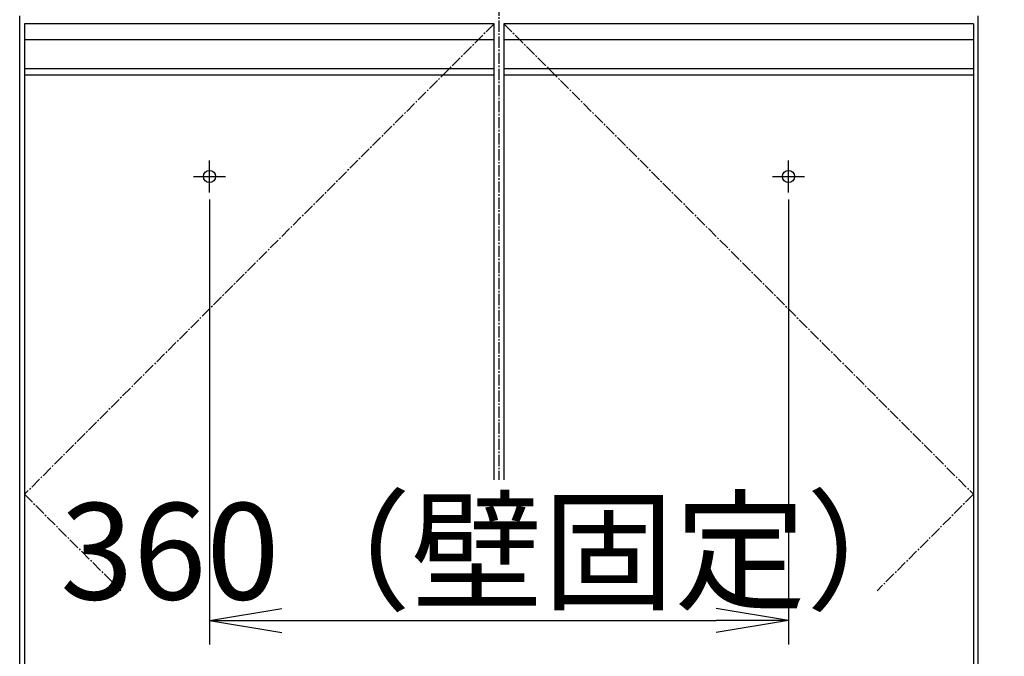
# Model space of a CAD drawing. Extents: x 17 to 2996, y 9 to 4088.
# Drawn here: x 663 to 1275, y 1201 to 1597 of the extents above; entities that cross this region are included whole.
import ezdxf

# ---------------------------------------------------------------- set-up
doc = ezdxf.new("R2010")
doc.units = 0
doc.linetypes.add('EXLTYPE3', pattern=[10, 7, -1, 1, -1])
doc.layers.get('0').update_dxf_attribs({"linetype": 'CONTINUOUS'})
doc.layers.get('DEFPOINTS').update_dxf_attribs({"linetype": 'CONTINUOUS'})
doc.layers.add('化粧台', color=7, linetype='CONTINUOUS')
doc.layers.add('寸法', color=7, linetype='CONTINUOUS')
doc.styles.add('EXCADDIM1', font='monotxt', dxfattribs={"width": 0.84, "bigfont": 'extfont'})
doc.styles.get("Standard").update_dxf_attribs({"font": 'monotxt', "bigfont": 'extfont'})
doc.dimstyles.new('ISO-25', dxfattribs={"dimtxt": 2.5, "dimasz": 2.5, "dimexe": 1.25, "dimexo": 0.625, "dimtad": 1, "dimtxsty": 'STANDARD', "dimcen": 2.5, "dimazin": 3, "dimtfac": 1, "dimtmove": 0, "dimatfit": 3})

# ---------------------------------------------------------------- blocks, each defined once
blk = doc.blocks.new('EX_NORM')
at = {"color": 0, "linetype": 'CONTINUOUS'}
for q in [(-1, 0.167), (-1, 0), (-1, -0.167)]:
    blk.add_line((0, 0), q, dxfattribs=at)
blk = doc.blocks.new('*D26')
at = {"layer": 'DEFPOINTS', "color": 0}
for p in [(781, 1495.7), (1141, 1495.7), (1141, 1223.5)]:
    blk.add_point(p, dxfattribs=at)
at = {"layer": '寸法', "color": 3, "linetype": 'CONTINUOUS'}
for p, q in [((781, 1485.2), (781, 1208.5)), ((1141, 1485.2), (1141, 1208.5)), ((826, 1223.5), (1096, 1223.5))]:
    blk.add_line(p, q, dxfattribs=at)
at = {"layer": '寸法', "color": 3, "xscale": 44.99999618530273, "yscale": 44.99999618530273, "zscale": 44.99999618530273, "rotation": 180}
blk.add_blockref('EX_NORM', (781, 1223.5), dxfattribs=at)
at = {"layer": '寸法', "color": 3, "xscale": 44.99999618530273, "yscale": 44.99999618530273, "zscale": 44.99999618530273}
blk.add_blockref('EX_NORM', (1141, 1223.5), dxfattribs=at)
at = {"layer": '寸法', "color": 2, "insert": (961, 1258.75), "char_height": 60, "attachment_point": 5, "style": 'EXCADDIM1'}
blk.add_mtext('360（壁固定）', dxfattribs=at)
blk = doc.blocks.new('*D29')
at = {"layer": 'DEFPOINTS', "color": 0}
for p in [(1261, 1618.5), (1381, 1618.5), (1259, 919.5)]:
    blk.add_point(p, dxfattribs=at)
at = {"layer": '寸法', "color": 3, "linetype": 'CONTINUOUS'}
for p, q in [((1271.5, 1618.5), (1396, 1618.5)), ((1381, 964.5), (1381, 1573.5))]:
    blk.add_line(p, q, dxfattribs=at)
at = {"layer": '寸法', "color": 3, "xscale": 44.99999618530273, "yscale": 44.99999618530273, "zscale": 44.99999618530273}
for p, rotation in [((1381, 1618.5), 90), ((1381, 919.5), 270)]:
    blk.add_blockref('EX_NORM', p, dxfattribs=dict(at, rotation=rotation))
at = {"layer": '寸法', "color": 2, "insert": (1345.75, 1269), "char_height": 60, "attachment_point": 5, "rotation": 90, "style": 'EXCADDIM1'}
blk.add_mtext('699', dxfattribs=at)
blk = doc.blocks.new('*D30')
at = {"layer": 'DEFPOINTS', "color": 0}
for p in [(1231, 1758.5), (1471, 1758.5), (1259, 919.5)]:
    blk.add_point(p, dxfattribs=at)
at = {"layer": '寸法', "color": 3, "linetype": 'CONTINUOUS'}
for p, q in [((1241.5, 1758.5), (1486, 1758.5)), ((1471, 964.5), (1471, 1713.5))]:
    blk.add_line(p, q, dxfattribs=at)
at = {"layer": '寸法', "color": 3, "xscale": 44.99999618530273, "yscale": 44.99999618530273, "zscale": 44.99999618530273}
for p, rotation in [((1471, 1758.5), 90), ((1471, 919.5), 270)]:
    blk.add_blockref('EX_NORM', p, dxfattribs=dict(at, rotation=rotation))
at = {"layer": '寸法', "color": 2, "insert": (1435.75, 1339), "char_height": 60, "attachment_point": 5, "rotation": 90, "style": 'EXCADDIM1'}
blk.add_mtext('（839）', dxfattribs=at)
blk = doc.blocks.new('*D34')
at = {"layer": 'DEFPOINTS', "color": 0}
for p in [(1261, 2669.5), (1561.5, 2669.5), (1243, 919.5)]:
    blk.add_point(p, dxfattribs=at)
at = {"layer": '寸法', "color": 3, "linetype": 'CONTINUOUS'}
for p, q in [((1283.5, 2669.5), (1584, 2669.5)), ((1561.5, 964.5), (1561.5, 2624.5))]:
    blk.add_line(p, q, dxfattribs=at)
at = {"layer": '寸法', "color": 3, "xscale": 44.99999618530273, "yscale": 44.99999618530273, "zscale": 44.99999618530273}
for p, rotation in [((1561.5, 2669.5), 90), ((1561.5, 919.5), 270)]:
    blk.add_blockref('EX_NORM', p, dxfattribs=dict(at, rotation=rotation))
at = {"layer": '寸法', "color": 2, "insert": (1524, 1794.5), "char_height": 60, "attachment_point": 5, "rotation": 90, "style": 'EXCADDIM1'}
blk.add_mtext('（1750）', dxfattribs=at)

msp = doc.modelspace()

# ---------------------------------------------------------------- linework, layer by layer
at = {"layer": '化粧台', "color": 6, "linetype": 'EXLTYPE3'}
for p, q in [((961, 1906.5), (961, 1311)), ((958, 1594.5), (666, 1302)), ((964, 1594.5), (1256, 1302)), ((666, 1302), (725.897, 1242)), ((1256, 1302), (1196.103, 1242))]:
    msp.add_line(p, q, dxfattribs=at)
at = {"layer": '化粧台', "color": 2, "linetype": 'CONTINUOUS'}
for p, q in [((663, 919.5), (663, 1599.5)), ((1259, 919.5), (1259, 1599.5)), ((666, 1562.5), (666, 1009.5)), ((958, 1311), (958, 1562.5)), ((964, 1562.5), (964, 1311)), ((1256, 1562.5), (1256, 1009.5))]:
    msp.add_line(p, q, dxfattribs=at)
at = {"layer": '化粧台', "color": 6, "linetype": 'CONTINUOUS'}
for p, q in [((666, 1594.5), (666, 1562.5)), ((958, 1594.5), (666, 1594.5)), ((958, 1562.5), (958, 1594.5)), ((1256, 1594.5), (964, 1594.5)), ((964, 1594.5), (964, 1562.5)), ((1256, 1594.5), (1256, 1562.5)), ((958, 1584.5), (666, 1584.5)), ((1256, 1584.5), (964, 1584.5)), ((958, 1566.542), (666, 1566.542)), ((958, 1562.5), (666, 1562.5)), ((1256, 1566.542), (964, 1566.542)), ((1256, 1562.5), (964, 1562.5)), ((781, 1489.5), (781, 1509.5)), ((1141, 1489.5), (1141, 1509.5)), ((771, 1499.5), (791, 1499.5)), ((1131, 1499.5), (1151, 1499.5))]:
    msp.add_line(p, q, dxfattribs=at)
for centre in [(781, 1499.5), (1141, 1499.5)]:
    msp.add_circle(centre, 3.8, dxfattribs=at)

# ---------------------------------------------------------------- dimensions: what is measured, and where the dimension line sits
at = {"layer": '寸法', "color": 3, "linetype": 'CONTINUOUS'}
for base, p1, p2, text, override, picture, middle in [((1561.5, 2669.5), (1243, 919.5), (1261, 2669.5), '（1750）', {"dimtxt": 59.999996, "dimasz": 44.999996, "dimexe": 22.5, "dimexo": 22.5, "dimgap": 0, "dimtad": 1, "dimjust": 0, "dimtih": 0, "dimtoh": 0, "dimdec": 0, "dimzin": 0, "dimlunit": 2, "dimtxsty": 'EXCADDIM1', "dimblk1": 'EX_NORM', "dimblk2": 'EX_NORM', "dimsah": 1, "dimse1": 1, "dimse2": 0, "dimclrd": 3, "dimclre": 3, "dimclrt": 2, "dimtmove": 2}, '*D34', (1524, 1794.5)), ((1471, 1758.5), (1259, 919.5), (1231, 1758.5), '（<>）', {"dimtxt": 59.999996, "dimasz": 44.999996, "dimexe": 15, "dimexo": 10.5, "dimgap": 0, "dimtad": 1, "dimjust": 0, "dimtih": 0, "dimtoh": 0, "dimdec": 0, "dimzin": 0, "dimlunit": 2, "dimtxsty": 'EXCADDIM1', "dimblk1": 'EX_NORM', "dimblk2": 'EX_NORM', "dimsah": 1, "dimse1": 1, "dimse2": 0, "dimclrd": 3, "dimclre": 3, "dimclrt": 2, "dimtmove": 2}, '*D30', (1435.75, 1339))]:
    dim = msp.add_linear_dim(base=base, p1=p1, p2=p2, angle=90, text=text, dimstyle='ISO-25', override=override, dxfattribs=at)
    dim.commit()
    dim.dimension.update_dxf_attribs({"geometry": picture, "text_midpoint": middle, "dimtype": 160})
dim = msp.add_linear_dim(base=(1381, 1618.5), p1=(1259, 919.5), p2=(1261, 1618.5), angle=90, dimstyle='ISO-25', override={"dimtxt": 59.999996, "dimasz": 44.999996, "dimexe": 15, "dimexo": 10.5, "dimgap": 0, "dimtad": 1, "dimjust": 0, "dimtih": 0, "dimtoh": 0, "dimdec": 0, "dimzin": 0, "dimlunit": 2, "dimtxsty": 'EXCADDIM1', "dimblk1": 'EX_NORM', "dimblk2": 'EX_NORM', "dimsah": 1, "dimse1": 1, "dimse2": 0, "dimclrd": 3, "dimclre": 3, "dimclrt": 2, "dimtmove": 2}, dxfattribs=at)
dim.commit()
dim.dimension.update_dxf_attribs({"geometry": '*D29', "text_midpoint": (1345.75, 1269), "dimtype": 160})
dim = msp.add_linear_dim(base=(1141, 1223.5), p1=(781, 1495.7), p2=(1141, 1495.7), text='360（壁固定）', dimstyle='ISO-25', override={"dimtxt": 59.999996, "dimasz": 44.999996, "dimexe": 15, "dimexo": 10.5, "dimgap": 0, "dimtad": 1, "dimjust": 0, "dimtih": 0, "dimtoh": 0, "dimdec": 0, "dimzin": 0, "dimlunit": 2, "dimtxsty": 'EXCADDIM1', "dimblk1": 'EX_NORM', "dimblk2": 'EX_NORM', "dimsah": 1, "dimse1": 0, "dimse2": 0, "dimclrd": 3, "dimclre": 3, "dimclrt": 2, "dimtmove": 2}, dxfattribs=at)
dim.commit()
dim.dimension.update_dxf_attribs({"geometry": '*D26', "text_midpoint": (961, 1258.75), "dimtype": 160})

doc.saveas('drawing.dxf')
